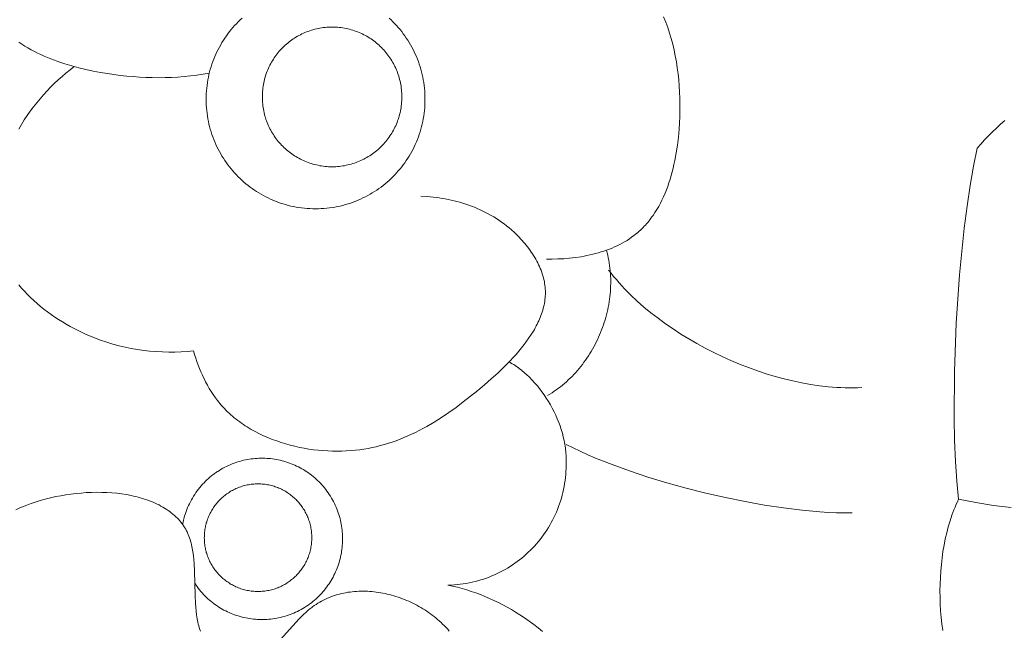
# Model space of a CAD drawing. Units: millimetres. Extents: x -2528 to -679, y -9589 to -7993.
# Drawn here: x -1725 to -1709, y -8734 to -8723 of the extents above; entities that cross this region are included whole.
import ezdxf

# ---------------------------------------------------------------- set-up
doc = ezdxf.new("R2010")
doc.units = ezdxf.units.MM
doc.header["$MEASUREMENT"] = 0
doc.layers.add('DEFAULT', color=7, linetype='Continuous')

msp = doc.modelspace()

# ---------------------------------------------------------------- linework, layer by layer
at = {"layer": 'DEFAULT', "color": 255, "lineweight": 9}
for points in [[(-1721.418, -8723.428), (-1721.45, -8723.457), (-1721.481, -8723.488), (-1721.512, -8723.52), (-1721.542, -8723.552), (-1721.571, -8723.585), (-1721.6, -8723.618), (-1721.627, -8723.652), (-1721.654, -8723.687), (-1721.68, -8723.723), (-1721.705, -8723.759), (-1721.729, -8723.796), (-1721.753, -8723.833), (-1721.775, -8723.871), (-1721.797, -8723.91), (-1721.817, -8723.949), (-1721.837, -8723.989), (-1721.856, -8724.029), (-1721.874, -8724.07), (-1721.891, -8724.111), (-1721.906, -8724.153), (-1721.921, -8724.195), (-1721.935, -8724.238), (-1721.948, -8724.281), (-1721.96, -8724.325), (-1721.971, -8724.369), (-1721.98, -8724.413), (-1721.989, -8724.458), (-1721.996, -8724.503), (-1722.003, -8724.549), (-1722.008, -8724.595), (-1722.012, -8724.641), (-1722.015, -8724.688), (-1722.017, -8724.735), (-1722.017, -8724.782), (-1722.017, -8724.829), (-1722.015, -8724.876), (-1722.012, -8724.923), (-1722.008, -8724.969), (-1722.003, -8725.015), (-1721.996, -8725.061), (-1721.989, -8725.106), (-1721.98, -8725.151), (-1721.971, -8725.195), (-1721.96, -8725.239), (-1721.948, -8725.283), (-1721.935, -8725.326), (-1721.921, -8725.369), (-1721.906, -8725.411), (-1721.891, -8725.453), (-1721.874, -8725.494), (-1721.856, -8725.535), (-1721.837, -8725.575), (-1721.817, -8725.615), (-1721.797, -8725.654), (-1721.775, -8725.693), (-1721.753, -8725.731), (-1721.729, -8725.768), (-1721.705, -8725.805), (-1721.68, -8725.841), (-1721.654, -8725.877), (-1721.627, -8725.912), (-1721.6, -8725.946), (-1721.571, -8725.979), (-1721.542, -8726.012), (-1721.512, -8726.044), (-1721.481, -8726.076), (-1721.45, -8726.106), (-1721.418, -8726.136), (-1721.385, -8726.165), (-1721.352, -8726.194), (-1721.317, -8726.221), (-1721.282, -8726.248), (-1721.247, -8726.274), (-1721.211, -8726.299), (-1721.174, -8726.323), (-1721.136, -8726.347), (-1721.098, -8726.369), (-1721.06, -8726.391), (-1721.021, -8726.411), (-1720.981, -8726.431), (-1720.941, -8726.45), (-1720.9, -8726.468), (-1720.859, -8726.485), (-1720.817, -8726.501), (-1720.775, -8726.515), (-1720.732, -8726.529), (-1720.689, -8726.542), (-1720.645, -8726.554), (-1720.601, -8726.565), (-1720.556, -8726.574), (-1720.512, -8726.583), (-1720.466, -8726.59), (-1720.421, -8726.597), (-1720.375, -8726.602), (-1720.329, -8726.606), (-1720.282, -8726.609), (-1720.235, -8726.611), (-1720.188, -8726.612), (-1720.141, -8726.611), (-1720.094, -8726.609), (-1720.047, -8726.606), (-1720.001, -8726.602), (-1719.955, -8726.597), (-1719.909, -8726.59), (-1719.864, -8726.583), (-1719.819, -8726.574), (-1719.775, -8726.565), (-1719.731, -8726.554), (-1719.687, -8726.542), (-1719.644, -8726.529), (-1719.601, -8726.515), (-1719.559, -8726.501), (-1719.517, -8726.485), (-1719.476, -8726.468), (-1719.435, -8726.45), (-1719.395, -8726.431), (-1719.355, -8726.411), (-1719.316, -8726.391), (-1719.277, -8726.369), (-1719.239, -8726.347), (-1719.202, -8726.323), (-1719.165, -8726.299), (-1719.129, -8726.274), (-1719.093, -8726.248), (-1719.058, -8726.221), (-1719.024, -8726.194), (-1718.991, -8726.165), (-1718.958, -8726.136), (-1718.926, -8726.106), (-1718.894, -8726.076), (-1718.863, -8726.044), (-1718.834, -8726.012), (-1718.804, -8725.979), (-1718.776, -8725.946), (-1718.748, -8725.911), (-1718.722, -8725.877), (-1718.696, -8725.841), (-1718.671, -8725.805), (-1718.646, -8725.768), (-1718.623, -8725.731), (-1718.601, -8725.693), (-1718.579, -8725.654), (-1718.558, -8725.615), (-1718.539, -8725.575), (-1718.52, -8725.535), (-1718.502, -8725.494), (-1718.485, -8725.453), (-1718.469, -8725.411), (-1718.454, -8725.369), (-1718.44, -8725.326), (-1718.428, -8725.283), (-1718.416, -8725.239), (-1718.405, -8725.195), (-1718.395, -8725.151), (-1718.387, -8725.106), (-1718.379, -8725.06), (-1718.373, -8725.015), (-1718.368, -8724.969), (-1718.363, -8724.923), (-1718.361, -8724.876), (-1718.359, -8724.829), (-1718.358, -8724.782), (-1718.359, -8724.735), (-1718.361, -8724.688), (-1718.363, -8724.641), (-1718.368, -8724.595), (-1718.373, -8724.549), (-1718.379, -8724.503), (-1718.387, -8724.458), (-1718.395, -8724.413), (-1718.405, -8724.369), (-1718.416, -8724.325), (-1718.428, -8724.281), (-1718.44, -8724.238), (-1718.454, -8724.195), (-1718.469, -8724.153), (-1718.485, -8724.111), (-1718.502, -8724.07), (-1718.52, -8724.029), (-1718.539, -8723.989), (-1718.558, -8723.949), (-1718.579, -8723.91), (-1718.601, -8723.871), (-1718.623, -8723.833), (-1718.646, -8723.796), (-1718.671, -8723.759), (-1718.696, -8723.723), (-1718.722, -8723.687), (-1718.748, -8723.652), (-1718.776, -8723.618), (-1718.804, -8723.585), (-1718.834, -8723.552), (-1718.863, -8723.52), (-1718.894, -8723.488), (-1718.926, -8723.457), (-1718.958, -8723.428)], [(-1714.368, -8723.404), (-1714.332, -8723.492), (-1714.299, -8723.583), (-1714.269, -8723.675), (-1714.241, -8723.768), (-1714.215, -8723.863), (-1714.193, -8723.96), (-1714.172, -8724.057), (-1714.154, -8724.156), (-1714.139, -8724.256), (-1714.126, -8724.356), (-1714.115, -8724.458), (-1714.106, -8724.56), (-1714.1, -8724.662), (-1714.096, -8724.765), (-1714.095, -8724.868), (-1714.095, -8724.971), (-1714.098, -8725.074), (-1714.102, -8725.177), (-1714.109, -8725.28), (-1714.121, -8725.414), (-1714.137, -8725.546), (-1714.157, -8725.677), (-1714.18, -8725.806), (-1714.194, -8725.87), (-1714.209, -8725.933), (-1714.224, -8725.995), (-1714.241, -8726.057), (-1714.259, -8726.118), (-1714.279, -8726.178), (-1714.299, -8726.237), (-1714.321, -8726.296), (-1714.344, -8726.353), (-1714.369, -8726.409), (-1714.395, -8726.465), (-1714.422, -8726.519), (-1714.45, -8726.571), (-1714.48, -8726.623), (-1714.512, -8726.673), (-1714.545, -8726.722), (-1714.562, -8726.746), (-1714.579, -8726.77), (-1714.597, -8726.793), (-1714.615, -8726.816), (-1714.634, -8726.839), (-1714.653, -8726.861), (-1714.672, -8726.883), (-1714.692, -8726.904), (-1714.712, -8726.925), (-1714.733, -8726.946), (-1714.754, -8726.966), (-1714.775, -8726.985), (-1714.797, -8727.005), (-1714.819, -8727.024), (-1714.842, -8727.042), (-1714.865, -8727.06), (-1714.902, -8727.087), (-1714.94, -8727.113), (-1714.979, -8727.139), (-1715.019, -8727.163), (-1715.059, -8727.185), (-1715.101, -8727.207), (-1715.143, -8727.228), (-1715.187, -8727.248), (-1715.23, -8727.267), (-1715.275, -8727.285), (-1715.32, -8727.302), (-1715.366, -8727.317), (-1715.412, -8727.332), (-1715.459, -8727.346), (-1715.506, -8727.359), (-1715.553, -8727.371), (-1715.601, -8727.383), (-1715.649, -8727.393), (-1715.697, -8727.402), (-1715.746, -8727.411), (-1715.843, -8727.425), (-1715.941, -8727.437), (-1716.039, -8727.445), (-1716.136, -8727.449), (-1716.232, -8727.451), (-1716.327, -8727.45)], [(-1719.911, -8723.576), (-1719.941, -8723.576), (-1719.971, -8723.577), (-1720.001, -8723.579), (-1720.03, -8723.582), (-1720.06, -8723.585), (-1720.089, -8723.589), (-1720.118, -8723.594), (-1720.146, -8723.599), (-1720.175, -8723.606), (-1720.203, -8723.612), (-1720.231, -8723.62), (-1720.258, -8723.628), (-1720.285, -8723.637), (-1720.312, -8723.647), (-1720.339, -8723.657), (-1720.365, -8723.667), (-1720.391, -8723.679), (-1720.417, -8723.691), (-1720.442, -8723.703), (-1720.467, -8723.717), (-1720.492, -8723.73), (-1720.516, -8723.745), (-1720.54, -8723.76), (-1720.564, -8723.775), (-1720.587, -8723.791), (-1720.609, -8723.808), (-1720.632, -8723.825), (-1720.654, -8723.842), (-1720.675, -8723.86), (-1720.696, -8723.879), (-1720.716, -8723.898), (-1720.736, -8723.917), (-1720.756, -8723.937), (-1720.775, -8723.958), (-1720.794, -8723.979), (-1720.812, -8724), (-1720.829, -8724.022), (-1720.846, -8724.044), (-1720.863, -8724.067), (-1720.879, -8724.09), (-1720.894, -8724.114), (-1720.909, -8724.137), (-1720.924, -8724.162), (-1720.937, -8724.186), (-1720.951, -8724.211), (-1720.963, -8724.237), (-1720.975, -8724.262), (-1720.986, -8724.288), (-1720.997, -8724.315), (-1721.007, -8724.341), (-1721.017, -8724.368), (-1721.026, -8724.395), (-1721.034, -8724.423), (-1721.041, -8724.451), (-1721.048, -8724.479), (-1721.054, -8724.507), (-1721.06, -8724.536), (-1721.065, -8724.565), (-1721.069, -8724.594), (-1721.072, -8724.623), (-1721.075, -8724.653), (-1721.077, -8724.682), (-1721.078, -8724.712), (-1721.078, -8724.742), (-1721.078, -8724.772), (-1721.077, -8724.802), (-1721.075, -8724.832), (-1721.072, -8724.862), (-1721.069, -8724.891), (-1721.065, -8724.92), (-1721.06, -8724.949), (-1721.054, -8724.977), (-1721.048, -8725.006), (-1721.041, -8725.034), (-1721.034, -8725.062), (-1721.026, -8725.089), (-1721.017, -8725.117), (-1721.007, -8725.144), (-1720.997, -8725.17), (-1720.986, -8725.196), (-1720.975, -8725.223), (-1720.963, -8725.248), (-1720.951, -8725.274), (-1720.937, -8725.298), (-1720.924, -8725.323), (-1720.909, -8725.347), (-1720.894, -8725.371), (-1720.879, -8725.395), (-1720.863, -8725.418), (-1720.846, -8725.44), (-1720.829, -8725.463), (-1720.812, -8725.485), (-1720.794, -8725.506), (-1720.775, -8725.527), (-1720.756, -8725.547), (-1720.736, -8725.567), (-1720.716, -8725.587), (-1720.696, -8725.606), (-1720.675, -8725.625), (-1720.654, -8725.643), (-1720.632, -8725.66), (-1720.609, -8725.677), (-1720.587, -8725.694), (-1720.564, -8725.71), (-1720.54, -8725.725), (-1720.516, -8725.74), (-1720.492, -8725.755), (-1720.467, -8725.768), (-1720.442, -8725.781), (-1720.417, -8725.794), (-1720.391, -8725.806), (-1720.365, -8725.817), (-1720.339, -8725.828), (-1720.312, -8725.838), (-1720.285, -8725.848), (-1720.258, -8725.857), (-1720.231, -8725.865), (-1720.203, -8725.872), (-1720.175, -8725.879), (-1720.146, -8725.885), (-1720.118, -8725.891), (-1720.089, -8725.896), (-1720.06, -8725.9), (-1720.03, -8725.903), (-1720.001, -8725.906), (-1719.971, -8725.908), (-1719.941, -8725.909), (-1719.911, -8725.909), (-1719.881, -8725.909), (-1719.851, -8725.908), (-1719.821, -8725.906), (-1719.792, -8725.903), (-1719.763, -8725.9), (-1719.734, -8725.896), (-1719.705, -8725.891), (-1719.676, -8725.885), (-1719.648, -8725.879), (-1719.62, -8725.872), (-1719.592, -8725.865), (-1719.564, -8725.857), (-1719.537, -8725.848), (-1719.51, -8725.838), (-1719.484, -8725.828), (-1719.457, -8725.817), (-1719.431, -8725.806), (-1719.406, -8725.794), (-1719.38, -8725.781), (-1719.355, -8725.768), (-1719.331, -8725.755), (-1719.307, -8725.74), (-1719.283, -8725.725), (-1719.259, -8725.71), (-1719.236, -8725.694), (-1719.214, -8725.677), (-1719.191, -8725.66), (-1719.17, -8725.643), (-1719.148, -8725.625), (-1719.127, -8725.606), (-1719.107, -8725.587), (-1719.087, -8725.567), (-1719.067, -8725.547), (-1719.048, -8725.527), (-1719.03, -8725.506), (-1719.012, -8725.485), (-1718.994, -8725.463), (-1718.977, -8725.44), (-1718.96, -8725.418), (-1718.944, -8725.395), (-1718.929, -8725.371), (-1718.914, -8725.347), (-1718.9, -8725.323), (-1718.886, -8725.298), (-1718.873, -8725.274), (-1718.86, -8725.248), (-1718.848, -8725.223), (-1718.837, -8725.196), (-1718.826, -8725.17), (-1718.816, -8725.144), (-1718.807, -8725.117), (-1718.798, -8725.089), (-1718.789, -8725.062), (-1718.782, -8725.034), (-1718.775, -8725.006), (-1718.769, -8724.977), (-1718.763, -8724.949), (-1718.759, -8724.92), (-1718.755, -8724.891), (-1718.751, -8724.862), (-1718.749, -8724.832), (-1718.747, -8724.802), (-1718.746, -8724.772), (-1718.745, -8724.742), (-1718.746, -8724.712), (-1718.747, -8724.682), (-1718.749, -8724.653), (-1718.751, -8724.623), (-1718.755, -8724.594), (-1718.759, -8724.565), (-1718.763, -8724.536), (-1718.769, -8724.507), (-1718.775, -8724.479), (-1718.782, -8724.451), (-1718.789, -8724.423), (-1718.798, -8724.395), (-1718.807, -8724.368), (-1718.816, -8724.341), (-1718.826, -8724.315), (-1718.837, -8724.288), (-1718.848, -8724.262), (-1718.86, -8724.237), (-1718.873, -8724.211), (-1718.886, -8724.186), (-1718.9, -8724.162), (-1718.914, -8724.137), (-1718.929, -8724.114), (-1718.944, -8724.09), (-1718.96, -8724.067), (-1718.977, -8724.044), (-1718.994, -8724.022), (-1719.012, -8724), (-1719.03, -8723.979), (-1719.048, -8723.958), (-1719.067, -8723.937), (-1719.087, -8723.917), (-1719.107, -8723.898), (-1719.127, -8723.879), (-1719.148, -8723.86), (-1719.17, -8723.842), (-1719.191, -8723.825), (-1719.214, -8723.808), (-1719.236, -8723.791), (-1719.259, -8723.775), (-1719.283, -8723.76), (-1719.307, -8723.745), (-1719.331, -8723.73), (-1719.355, -8723.717), (-1719.38, -8723.703), (-1719.406, -8723.691), (-1719.431, -8723.679), (-1719.457, -8723.667), (-1719.484, -8723.657), (-1719.51, -8723.647), (-1719.537, -8723.637), (-1719.564, -8723.628), (-1719.592, -8723.62), (-1719.62, -8723.612), (-1719.648, -8723.606), (-1719.676, -8723.599), (-1719.705, -8723.594), (-1719.734, -8723.589), (-1719.763, -8723.585), (-1719.792, -8723.582), (-1719.821, -8723.579), (-1719.851, -8723.577), (-1719.881, -8723.576), (-1719.911, -8723.576)], [(-1721.965, -8724.346), (-1722.07, -8724.364), (-1722.175, -8724.38), (-1722.28, -8724.392), (-1722.386, -8724.403), (-1722.492, -8724.411), (-1722.598, -8724.417), (-1722.705, -8724.42), (-1722.811, -8724.421), (-1722.918, -8724.42), (-1723.025, -8724.417), (-1723.132, -8724.411), (-1723.239, -8724.404), (-1723.346, -8724.394), (-1723.453, -8724.383), (-1723.559, -8724.369), (-1723.666, -8724.354), (-1723.787, -8724.334), (-1723.908, -8724.311), (-1724.028, -8724.286), (-1724.147, -8724.258), (-1724.266, -8724.226), (-1724.383, -8724.191), (-1724.499, -8724.152), (-1724.556, -8724.131), (-1724.613, -8724.109), (-1724.669, -8724.086), (-1724.725, -8724.062), (-1724.781, -8724.036), (-1724.836, -8724.01), (-1724.89, -8723.983), (-1724.944, -8723.954), (-1724.997, -8723.924), (-1725.05, -8723.893), (-1725.102, -8723.861), (-1725.153, -8723.828)], [(-1725.153, -8725.28), (-1725.107, -8725.203), (-1725.059, -8725.127), (-1725.009, -8725.053), (-1724.958, -8724.981), (-1724.905, -8724.91), (-1724.851, -8724.841), (-1724.795, -8724.773), (-1724.738, -8724.707), (-1724.679, -8724.643), (-1724.618, -8724.58), (-1724.557, -8724.519), (-1724.493, -8724.459), (-1724.428, -8724.401), (-1724.362, -8724.345), (-1724.294, -8724.29), (-1724.225, -8724.237)], [(-1708.661, -8725.136), (-1708.732, -8725.198), (-1708.801, -8725.262), (-1708.869, -8725.327), (-1708.936, -8725.394), (-1709, -8725.461), (-1709.063, -8725.53), (-1709.124, -8725.6)], [(-1709.124, -8725.6), (-1709.185, -8725.898), (-1709.242, -8726.222), (-1709.294, -8726.57), (-1709.34, -8726.937), (-1709.418, -8727.713), (-1709.473, -8728.52), (-1709.504, -8729.329), (-1709.509, -8730.109), (-1709.501, -8730.479), (-1709.486, -8730.83), (-1709.464, -8731.159), (-1709.434, -8731.462)], [(-1718.425, -8726.402), (-1718.324, -8726.407), (-1718.273, -8726.411), (-1718.223, -8726.416), (-1718.173, -8726.422), (-1718.122, -8726.429), (-1718.072, -8726.437), (-1718.022, -8726.446), (-1717.972, -8726.455), (-1717.922, -8726.466), (-1717.872, -8726.477), (-1717.823, -8726.49), (-1717.773, -8726.503), (-1717.724, -8726.518), (-1717.676, -8726.534), (-1717.627, -8726.55), (-1717.579, -8726.568), (-1717.531, -8726.586), (-1717.484, -8726.606), (-1717.437, -8726.627), (-1717.39, -8726.649), (-1717.344, -8726.672), (-1717.299, -8726.696), (-1717.253, -8726.721), (-1717.209, -8726.747), (-1717.165, -8726.774), (-1717.121, -8726.803), (-1717.078, -8726.832), (-1717.036, -8726.863), (-1716.994, -8726.895), (-1716.953, -8726.928), (-1716.913, -8726.962), (-1716.86, -8727.01), (-1716.809, -8727.06), (-1716.784, -8727.086), (-1716.759, -8727.112), (-1716.735, -8727.139), (-1716.711, -8727.166), (-1716.688, -8727.193), (-1716.665, -8727.221), (-1716.643, -8727.249), (-1716.621, -8727.277), (-1716.601, -8727.306), (-1716.58, -8727.335), (-1716.561, -8727.364), (-1716.542, -8727.394), (-1716.524, -8727.424), (-1716.506, -8727.454), (-1716.489, -8727.484), (-1716.473, -8727.515), (-1716.458, -8727.545), (-1716.444, -8727.576), (-1716.431, -8727.607), (-1716.418, -8727.638), (-1716.406, -8727.669), (-1716.396, -8727.7), (-1716.386, -8727.732), (-1716.377, -8727.763), (-1716.369, -8727.795), (-1716.362, -8727.826), (-1716.357, -8727.858), (-1716.352, -8727.889), (-1716.349, -8727.919), (-1716.346, -8727.949), (-1716.345, -8727.979), (-1716.344, -8728.009), (-1716.345, -8728.039), (-1716.346, -8728.069), (-1716.349, -8728.099), (-1716.352, -8728.129), (-1716.356, -8728.159), (-1716.361, -8728.189), (-1716.367, -8728.219), (-1716.374, -8728.248), (-1716.381, -8728.278), (-1716.389, -8728.307), (-1716.399, -8728.337), (-1716.408, -8728.366), (-1716.419, -8728.395), (-1716.43, -8728.425), (-1716.443, -8728.454), (-1716.455, -8728.483), (-1716.469, -8728.512), (-1716.483, -8728.541), (-1716.498, -8728.569), (-1716.513, -8728.598), (-1716.529, -8728.627), (-1716.546, -8728.655), (-1716.581, -8728.712), (-1716.619, -8728.768), (-1716.658, -8728.824), (-1716.7, -8728.88), (-1716.743, -8728.935), (-1716.789, -8728.989), (-1716.835, -8729.043), (-1716.883, -8729.096), (-1716.933, -8729.149), (-1717.036, -8729.253), (-1717.142, -8729.355), (-1717.251, -8729.454), (-1717.362, -8729.551), (-1717.474, -8729.644), (-1717.596, -8729.743), (-1717.717, -8729.838), (-1717.839, -8729.929), (-1717.961, -8730.016), (-1718.084, -8730.098), (-1718.207, -8730.175), (-1718.33, -8730.248), (-1718.393, -8730.282), (-1718.455, -8730.315), (-1718.518, -8730.347), (-1718.582, -8730.377), (-1718.646, -8730.406), (-1718.71, -8730.434), (-1718.774, -8730.46), (-1718.839, -8730.485), (-1718.905, -8730.508), (-1718.971, -8730.529), (-1719.038, -8730.549), (-1719.105, -8730.568), (-1719.172, -8730.585), (-1719.241, -8730.6), (-1719.31, -8730.613), (-1719.38, -8730.625), (-1719.45, -8730.635), (-1719.522, -8730.643), (-1719.597, -8730.65), (-1719.674, -8730.655), (-1719.751, -8730.658), (-1719.829, -8730.659), (-1719.907, -8730.658), (-1719.985, -8730.655), (-1720.064, -8730.651), (-1720.142, -8730.644), (-1720.221, -8730.635), (-1720.3, -8730.624), (-1720.378, -8730.611), (-1720.456, -8730.596), (-1720.534, -8730.579), (-1720.611, -8730.56), (-1720.688, -8730.539), (-1720.763, -8730.515), (-1720.838, -8730.49), (-1720.912, -8730.463), (-1720.985, -8730.434), (-1721.057, -8730.402), (-1721.127, -8730.369), (-1721.197, -8730.334), (-1721.264, -8730.296), (-1721.33, -8730.256), (-1721.363, -8730.236), (-1721.395, -8730.215), (-1721.426, -8730.193), (-1721.457, -8730.171), (-1721.488, -8730.148), (-1721.518, -8730.125), (-1721.547, -8730.101), (-1721.576, -8730.077), (-1721.605, -8730.052), (-1721.633, -8730.027), (-1721.66, -8730.001), (-1721.687, -8729.974), (-1721.713, -8729.948), (-1721.739, -8729.92), (-1721.764, -8729.892), (-1721.789, -8729.864), (-1721.808, -8729.84), (-1721.827, -8729.816), (-1721.864, -8729.767), (-1721.9, -8729.716), (-1721.933, -8729.665), (-1721.966, -8729.612), (-1721.996, -8729.559), (-1722.026, -8729.504), (-1722.053, -8729.449), (-1722.08, -8729.392), (-1722.105, -8729.336), (-1722.128, -8729.278), (-1722.151, -8729.221), (-1722.172, -8729.162), (-1722.191, -8729.104), (-1722.21, -8729.045), (-1722.227, -8728.986)], [(-1716.308, -8729.728), (-1716.271, -8729.706), (-1716.234, -8729.683), (-1716.198, -8729.659), (-1716.162, -8729.635), (-1716.127, -8729.609), (-1716.093, -8729.583), (-1716.059, -8729.556), (-1716.026, -8729.528), (-1715.993, -8729.5), (-1715.961, -8729.47), (-1715.929, -8729.44), (-1715.898, -8729.41), (-1715.868, -8729.378), (-1715.838, -8729.346), (-1715.809, -8729.313), (-1715.781, -8729.28), (-1715.753, -8729.246), (-1715.726, -8729.211), (-1715.7, -8729.176), (-1715.674, -8729.141), (-1715.649, -8729.104), (-1715.625, -8729.068), (-1715.601, -8729.03), (-1715.578, -8728.993), (-1715.556, -8728.955), (-1715.535, -8728.916), (-1715.514, -8728.877), (-1715.494, -8728.837), (-1715.474, -8728.798), (-1715.456, -8728.757), (-1715.438, -8728.717), (-1715.421, -8728.676), (-1715.405, -8728.635), (-1715.389, -8728.593), (-1715.374, -8728.551), (-1715.361, -8728.509), (-1715.347, -8728.467), (-1715.335, -8728.425), (-1715.324, -8728.382), (-1715.313, -8728.339), (-1715.303, -8728.296), (-1715.294, -8728.253), (-1715.286, -8728.21), (-1715.279, -8728.166), (-1715.272, -8728.123), (-1715.267, -8728.079), (-1715.262, -8728.035), (-1715.258, -8727.992), (-1715.256, -8727.948), (-1715.254, -8727.904), (-1715.252, -8727.861), (-1715.252, -8727.817), (-1715.253, -8727.773), (-1715.255, -8727.73), (-1715.257, -8727.686), (-1715.261, -8727.643), (-1715.265, -8727.6), (-1715.271, -8727.557), (-1715.277, -8727.514), (-1715.285, -8727.471), (-1715.293, -8727.429), (-1715.303, -8727.387), (-1715.313, -8727.345), (-1715.324, -8727.303)], [(-1715.288, -8727.634), (-1715.246, -8727.688), (-1715.203, -8727.741), (-1715.158, -8727.795), (-1715.112, -8727.847), (-1715.065, -8727.9), (-1715.016, -8727.952), (-1714.966, -8728.003), (-1714.914, -8728.054), (-1714.808, -8728.154), (-1714.696, -8728.252), (-1714.581, -8728.347), (-1714.461, -8728.44), (-1714.337, -8728.531), (-1714.21, -8728.619), (-1714.08, -8728.703), (-1713.946, -8728.785), (-1713.81, -8728.864), (-1713.671, -8728.939), (-1713.53, -8729.011), (-1713.387, -8729.08), (-1713.242, -8729.145), (-1713.096, -8729.206), (-1712.948, -8729.263), (-1712.8, -8729.316), (-1712.652, -8729.366), (-1712.502, -8729.41), (-1712.353, -8729.451), (-1712.204, -8729.487), (-1712.056, -8729.518), (-1711.909, -8729.545), (-1711.762, -8729.566), (-1711.617, -8729.583), (-1711.545, -8729.589), (-1711.473, -8729.594), (-1711.402, -8729.598), (-1711.331, -8729.601), (-1711.261, -8729.602), (-1711.192, -8729.601), (-1711.123, -8729.6), (-1711.055, -8729.597)], [(-1722.227, -8728.986), (-1722.331, -8728.995), (-1722.436, -8729.001), (-1722.54, -8729.004), (-1722.644, -8729.004), (-1722.748, -8729.002), (-1722.853, -8728.996), (-1722.957, -8728.988), (-1723.061, -8728.976), (-1723.165, -8728.961), (-1723.269, -8728.944), (-1723.372, -8728.922), (-1723.475, -8728.898), (-1723.578, -8728.87), (-1723.681, -8728.839), (-1723.783, -8728.805), (-1723.885, -8728.766), (-1723.954, -8728.739), (-1724.022, -8728.709), (-1724.09, -8728.679), (-1724.158, -8728.646), (-1724.224, -8728.612), (-1724.291, -8728.577), (-1724.356, -8728.54), (-1724.421, -8728.501), (-1724.485, -8728.462), (-1724.548, -8728.42), (-1724.61, -8728.378), (-1724.671, -8728.334), (-1724.73, -8728.288), (-1724.789, -8728.242), (-1724.846, -8728.194), (-1724.901, -8728.145), (-1724.955, -8728.094), (-1725.007, -8728.043), (-1725.058, -8727.99), (-1725.106, -8727.936), (-1725.153, -8727.881)], [(-1717.975, -8732.898), (-1717.923, -8732.896), (-1717.872, -8732.893), (-1717.82, -8732.889), (-1717.769, -8732.884), (-1717.719, -8732.877), (-1717.669, -8732.869), (-1717.619, -8732.86), (-1717.57, -8732.849), (-1717.521, -8732.838), (-1717.473, -8732.825), (-1717.425, -8732.811), (-1717.378, -8732.796), (-1717.331, -8732.78), (-1717.285, -8732.763), (-1717.239, -8732.744), (-1717.194, -8732.725), (-1717.149, -8732.704), (-1717.106, -8732.683), (-1717.062, -8732.66), (-1717.019, -8732.637), (-1716.977, -8732.612), (-1716.936, -8732.586), (-1716.895, -8732.56), (-1716.855, -8732.532), (-1716.816, -8732.504), (-1716.777, -8732.475), (-1716.739, -8732.445), (-1716.702, -8732.413), (-1716.666, -8732.382), (-1716.63, -8732.349), (-1716.595, -8732.315), (-1716.562, -8732.281), (-1716.528, -8732.245), (-1716.496, -8732.209), (-1716.465, -8732.173), (-1716.434, -8732.135), (-1716.404, -8732.097), (-1716.376, -8732.058), (-1716.348, -8732.018), (-1716.321, -8731.978), (-1716.295, -8731.937), (-1716.27, -8731.895), (-1716.246, -8731.853), (-1716.223, -8731.81), (-1716.201, -8731.766), (-1716.18, -8731.722), (-1716.16, -8731.677), (-1716.142, -8731.632), (-1716.124, -8731.586), (-1716.107, -8731.54), (-1716.092, -8731.493), (-1716.077, -8731.445), (-1716.064, -8731.397), (-1716.052, -8731.349), (-1716.041, -8731.3), (-1716.031, -8731.251), (-1716.023, -8731.202), (-1716.015, -8731.152), (-1716.009, -8731.101), (-1716.004, -8731.05), (-1716.001, -8730.999), (-1715.998, -8730.948), (-1715.997, -8730.896), (-1715.998, -8730.844), (-1715.997, -8730.815), (-1715.997, -8730.785), (-1715.998, -8730.756), (-1715.999, -8730.726), (-1716.001, -8730.696), (-1716.003, -8730.666), (-1716.007, -8730.635), (-1716.01, -8730.605), (-1716.015, -8730.575), (-1716.02, -8730.544), (-1716.025, -8730.514), (-1716.031, -8730.483), (-1716.045, -8730.422), (-1716.061, -8730.361), (-1716.079, -8730.3), (-1716.1, -8730.239), (-1716.122, -8730.179), (-1716.146, -8730.119), (-1716.172, -8730.059), (-1716.2, -8730.001), (-1716.23, -8729.942), (-1716.262, -8729.885), (-1716.295, -8729.829), (-1716.33, -8729.774), (-1716.366, -8729.719), (-1716.404, -8729.667), (-1716.443, -8729.615), (-1716.484, -8729.565), (-1716.526, -8729.517), (-1716.569, -8729.47), (-1716.613, -8729.425), (-1716.658, -8729.382), (-1716.682, -8729.361), (-1716.705, -8729.341), (-1716.729, -8729.321), (-1716.752, -8729.302), (-1716.777, -8729.283), (-1716.801, -8729.265), (-1716.826, -8729.247), (-1716.85, -8729.231), (-1716.875, -8729.214), (-1716.9, -8729.199), (-1716.926, -8729.183), (-1716.951, -8729.169)], [(-1715.995, -8730.546), (-1715.881, -8730.604), (-1715.761, -8730.662), (-1715.635, -8730.719), (-1715.504, -8730.775), (-1715.228, -8730.885), (-1714.936, -8730.991), (-1714.631, -8731.092), (-1714.314, -8731.187), (-1713.991, -8731.277), (-1713.662, -8731.36), (-1713.332, -8731.435), (-1713.003, -8731.502), (-1712.678, -8731.56), (-1712.36, -8731.608), (-1712.051, -8731.646), (-1711.756, -8731.674), (-1711.613, -8731.683), (-1711.475, -8731.689), (-1711.342, -8731.692), (-1711.214, -8731.692)], [(-1722.209, -8732.866), (-1722.189, -8732.895), (-1722.169, -8732.923), (-1722.149, -8732.951), (-1722.127, -8732.978), (-1722.105, -8733.004), (-1722.083, -8733.029), (-1722.06, -8733.054), (-1722.037, -8733.078), (-1722.013, -8733.102), (-1721.988, -8733.124), (-1721.963, -8733.147), (-1721.938, -8733.168), (-1721.912, -8733.189), (-1721.886, -8733.209), (-1721.859, -8733.228), (-1721.832, -8733.246), (-1721.804, -8733.264), (-1721.776, -8733.281), (-1721.748, -8733.298), (-1721.72, -8733.314), (-1721.691, -8733.329), (-1721.661, -8733.343), (-1721.632, -8733.356), (-1721.602, -8733.369), (-1721.572, -8733.381), (-1721.542, -8733.393), (-1721.511, -8733.403), (-1721.48, -8733.413), (-1721.449, -8733.422), (-1721.418, -8733.431), (-1721.386, -8733.438), (-1721.355, -8733.445), (-1721.323, -8733.451), (-1721.291, -8733.457), (-1721.259, -8733.461), (-1721.227, -8733.465), (-1721.195, -8733.468), (-1721.163, -8733.471), (-1721.13, -8733.472), (-1721.098, -8733.473), (-1721.065, -8733.473), (-1721.033, -8733.472), (-1721, -8733.471), (-1720.968, -8733.468), (-1720.935, -8733.465), (-1720.903, -8733.461), (-1720.871, -8733.456), (-1720.838, -8733.451), (-1720.806, -8733.445), (-1720.774, -8733.437), (-1720.742, -8733.429), (-1720.71, -8733.421), (-1720.678, -8733.411), (-1720.647, -8733.401), (-1720.615, -8733.389), (-1720.584, -8733.377), (-1720.553, -8733.364), (-1720.522, -8733.351), (-1720.491, -8733.336), (-1720.461, -8733.321), (-1720.431, -8733.305), (-1720.401, -8733.288), (-1720.371, -8733.27), (-1720.342, -8733.251), (-1720.313, -8733.231), (-1720.285, -8733.211), (-1720.258, -8733.191), (-1720.231, -8733.169), (-1720.205, -8733.147), (-1720.179, -8733.125), (-1720.155, -8733.102), (-1720.13, -8733.079), (-1720.107, -8733.055), (-1720.084, -8733.03), (-1720.062, -8733.005), (-1720.041, -8732.98), (-1720.02, -8732.954), (-1720, -8732.928), (-1719.981, -8732.901), (-1719.962, -8732.874), (-1719.945, -8732.846), (-1719.927, -8732.818), (-1719.911, -8732.79), (-1719.895, -8732.762), (-1719.88, -8732.733), (-1719.866, -8732.703), (-1719.852, -8732.674), (-1719.84, -8732.644), (-1719.828, -8732.614), (-1719.816, -8732.584), (-1719.806, -8732.553), (-1719.796, -8732.522), (-1719.787, -8732.491), (-1719.778, -8732.46), (-1719.771, -8732.428), (-1719.764, -8732.397), (-1719.757, -8732.365), (-1719.752, -8732.333), (-1719.747, -8732.301), (-1719.744, -8732.269), (-1719.741, -8732.237), (-1719.738, -8732.205), (-1719.737, -8732.172), (-1719.736, -8732.14), (-1719.736, -8732.107), (-1719.737, -8732.075), (-1719.738, -8732.042), (-1719.741, -8732.01), (-1719.744, -8731.977), (-1719.748, -8731.945), (-1719.752, -8731.913), (-1719.758, -8731.88), (-1719.764, -8731.848), (-1719.771, -8731.816), (-1719.779, -8731.784), (-1719.788, -8731.752), (-1719.798, -8731.72), (-1719.808, -8731.689), (-1719.819, -8731.657), (-1719.831, -8731.626), (-1719.844, -8731.595), (-1719.858, -8731.564), (-1719.872, -8731.533), (-1719.888, -8731.503), (-1719.904, -8731.473), (-1719.921, -8731.443), (-1719.939, -8731.413), (-1719.958, -8731.384), (-1719.977, -8731.355), (-1719.997, -8731.327), (-1720.018, -8731.3), (-1720.039, -8731.273), (-1720.061, -8731.247), (-1720.084, -8731.221), (-1720.107, -8731.196), (-1720.13, -8731.172), (-1720.154, -8731.149), (-1720.178, -8731.126), (-1720.203, -8731.104), (-1720.229, -8731.083), (-1720.255, -8731.062), (-1720.281, -8731.042), (-1720.308, -8731.023), (-1720.335, -8731.004), (-1720.362, -8730.986), (-1720.39, -8730.969), (-1720.418, -8730.953), (-1720.447, -8730.937), (-1720.476, -8730.922), (-1720.505, -8730.908), (-1720.535, -8730.894), (-1720.564, -8730.881), (-1720.595, -8730.869), (-1720.625, -8730.858), (-1720.656, -8730.847), (-1720.686, -8730.837), (-1720.717, -8730.828), (-1720.749, -8730.82), (-1720.78, -8730.812), (-1720.812, -8730.805), (-1720.843, -8730.799), (-1720.875, -8730.794), (-1720.907, -8730.789), (-1720.939, -8730.785), (-1720.972, -8730.782), (-1721.004, -8730.78), (-1721.036, -8730.778), (-1721.069, -8730.778), (-1721.101, -8730.778), (-1721.134, -8730.778), (-1721.166, -8730.78), (-1721.199, -8730.782), (-1721.231, -8730.786), (-1721.264, -8730.789), (-1721.296, -8730.794), (-1721.328, -8730.8), (-1721.361, -8730.806), (-1721.393, -8730.813), (-1721.425, -8730.821), (-1721.457, -8730.83), (-1721.489, -8730.84), (-1721.52, -8730.85), (-1721.552, -8730.861), (-1721.583, -8730.873), (-1721.614, -8730.886), (-1721.645, -8730.9), (-1721.675, -8730.914), (-1721.706, -8730.93), (-1721.736, -8730.946), (-1721.766, -8730.963), (-1721.795, -8730.981), (-1721.825, -8731), (-1721.838, -8731.008), (-1721.851, -8731.016), (-1721.864, -8731.024), (-1721.877, -8731.033), (-1721.89, -8731.042), (-1721.903, -8731.052), (-1721.929, -8731.071), (-1721.955, -8731.092), (-1721.98, -8731.114), (-1722.005, -8731.137), (-1722.029, -8731.162), (-1722.053, -8731.187), (-1722.077, -8731.212), (-1722.1, -8731.239), (-1722.123, -8731.267), (-1722.145, -8731.295), (-1722.167, -8731.324), (-1722.188, -8731.353), (-1722.208, -8731.383), (-1722.227, -8731.413), (-1722.246, -8731.444), (-1722.264, -8731.475), (-1722.281, -8731.507), (-1722.298, -8731.539), (-1722.313, -8731.57), (-1722.328, -8731.602), (-1722.341, -8731.635), (-1722.354, -8731.667), (-1722.365, -8731.699), (-1722.375, -8731.731), (-1722.385, -8731.762), (-1722.393, -8731.794), (-1722.396, -8731.809), (-1722.399, -8731.825), (-1722.402, -8731.84), (-1722.405, -8731.856), (-1722.407, -8731.871), (-1722.409, -8731.886)], [(-1721.15, -8731.206), (-1721.173, -8731.207), (-1721.196, -8731.208), (-1721.219, -8731.209), (-1721.242, -8731.211), (-1721.264, -8731.214), (-1721.287, -8731.217), (-1721.309, -8731.22), (-1721.331, -8731.225), (-1721.353, -8731.229), (-1721.374, -8731.235), (-1721.396, -8731.24), (-1721.417, -8731.247), (-1721.438, -8731.254), (-1721.459, -8731.261), (-1721.479, -8731.269), (-1721.5, -8731.277), (-1721.52, -8731.286), (-1721.539, -8731.295), (-1721.559, -8731.305), (-1721.578, -8731.315), (-1721.597, -8731.325), (-1721.616, -8731.336), (-1721.634, -8731.348), (-1721.652, -8731.36), (-1721.67, -8731.372), (-1721.688, -8731.385), (-1721.705, -8731.398), (-1721.722, -8731.412), (-1721.738, -8731.426), (-1721.754, -8731.44), (-1721.77, -8731.455), (-1721.785, -8731.47), (-1721.801, -8731.485), (-1721.815, -8731.501), (-1721.83, -8731.517), (-1721.843, -8731.533), (-1721.857, -8731.55), (-1721.87, -8731.567), (-1721.883, -8731.585), (-1721.895, -8731.603), (-1721.907, -8731.621), (-1721.919, -8731.639), (-1721.93, -8731.658), (-1721.94, -8731.677), (-1721.95, -8731.696), (-1721.96, -8731.716), (-1721.969, -8731.735), (-1721.978, -8731.755), (-1721.986, -8731.776), (-1721.994, -8731.796), (-1722.002, -8731.817), (-1722.008, -8731.838), (-1722.015, -8731.859), (-1722.02, -8731.881), (-1722.026, -8731.902), (-1722.031, -8731.924), (-1722.035, -8731.946), (-1722.038, -8731.968), (-1722.042, -8731.991), (-1722.044, -8732.013), (-1722.046, -8732.036), (-1722.048, -8732.059), (-1722.048, -8732.082), (-1722.049, -8732.105), (-1722.048, -8732.128), (-1722.048, -8732.151), (-1722.046, -8732.174), (-1722.044, -8732.197), (-1722.042, -8732.22), (-1722.038, -8732.242), (-1722.035, -8732.264), (-1722.031, -8732.286), (-1722.026, -8732.308), (-1722.02, -8732.33), (-1722.015, -8732.351), (-1722.008, -8732.372), (-1722.002, -8732.393), (-1721.994, -8732.414), (-1721.986, -8732.435), (-1721.978, -8732.455), (-1721.969, -8732.475), (-1721.96, -8732.495), (-1721.95, -8732.514), (-1721.94, -8732.534), (-1721.93, -8732.553), (-1721.919, -8732.571), (-1721.907, -8732.59), (-1721.895, -8732.608), (-1721.883, -8732.625), (-1721.87, -8732.643), (-1721.857, -8732.66), (-1721.843, -8732.677), (-1721.83, -8732.693), (-1721.815, -8732.709), (-1721.801, -8732.725), (-1721.785, -8732.741), (-1721.77, -8732.756), (-1721.754, -8732.77), (-1721.738, -8732.785), (-1721.722, -8732.799), (-1721.705, -8732.812), (-1721.688, -8732.825), (-1721.67, -8732.838), (-1721.652, -8732.85), (-1721.634, -8732.862), (-1721.616, -8732.874), (-1721.597, -8732.885), (-1721.578, -8732.895), (-1721.559, -8732.906), (-1721.539, -8732.915), (-1721.52, -8732.925), (-1721.5, -8732.933), (-1721.479, -8732.942), (-1721.459, -8732.949), (-1721.438, -8732.957), (-1721.417, -8732.964), (-1721.396, -8732.97), (-1721.374, -8732.976), (-1721.353, -8732.981), (-1721.331, -8732.986), (-1721.309, -8732.99), (-1721.287, -8732.994), (-1721.264, -8732.997), (-1721.242, -8732.999), (-1721.219, -8733.001), (-1721.196, -8733.003), (-1721.173, -8733.004), (-1721.15, -8733.004), (-1721.127, -8733.004), (-1721.104, -8733.003), (-1721.081, -8733.001), (-1721.058, -8732.999), (-1721.035, -8732.997), (-1721.013, -8732.994), (-1720.991, -8732.99), (-1720.969, -8732.986), (-1720.947, -8732.981), (-1720.925, -8732.976), (-1720.904, -8732.97), (-1720.883, -8732.964), (-1720.862, -8732.957), (-1720.841, -8732.949), (-1720.82, -8732.942), (-1720.8, -8732.933), (-1720.78, -8732.925), (-1720.76, -8732.915), (-1720.741, -8732.906), (-1720.721, -8732.895), (-1720.703, -8732.885), (-1720.684, -8732.874), (-1720.665, -8732.862), (-1720.647, -8732.85), (-1720.63, -8732.838), (-1720.612, -8732.825), (-1720.595, -8732.812), (-1720.578, -8732.799), (-1720.562, -8732.785), (-1720.546, -8732.77), (-1720.53, -8732.756), (-1720.514, -8732.741), (-1720.499, -8732.725), (-1720.485, -8732.709), (-1720.47, -8732.693), (-1720.456, -8732.677), (-1720.443, -8732.66), (-1720.43, -8732.643), (-1720.417, -8732.625), (-1720.405, -8732.608), (-1720.393, -8732.59), (-1720.381, -8732.571), (-1720.37, -8732.553), (-1720.36, -8732.534), (-1720.349, -8732.514), (-1720.34, -8732.495), (-1720.331, -8732.475), (-1720.322, -8732.455), (-1720.313, -8732.435), (-1720.306, -8732.414), (-1720.298, -8732.393), (-1720.292, -8732.372), (-1720.285, -8732.351), (-1720.279, -8732.33), (-1720.274, -8732.308), (-1720.269, -8732.286), (-1720.265, -8732.264), (-1720.261, -8732.242), (-1720.258, -8732.22), (-1720.256, -8732.197), (-1720.254, -8732.174), (-1720.252, -8732.151), (-1720.251, -8732.128), (-1720.251, -8732.105), (-1720.251, -8732.082), (-1720.252, -8732.059), (-1720.254, -8732.036), (-1720.256, -8732.013), (-1720.258, -8731.991), (-1720.261, -8731.968), (-1720.265, -8731.946), (-1720.269, -8731.924), (-1720.274, -8731.902), (-1720.279, -8731.881), (-1720.285, -8731.859), (-1720.292, -8731.838), (-1720.298, -8731.817), (-1720.306, -8731.796), (-1720.313, -8731.776), (-1720.322, -8731.755), (-1720.331, -8731.735), (-1720.34, -8731.716), (-1720.349, -8731.696), (-1720.36, -8731.677), (-1720.37, -8731.658), (-1720.381, -8731.639), (-1720.393, -8731.621), (-1720.405, -8731.603), (-1720.417, -8731.585), (-1720.43, -8731.567), (-1720.443, -8731.55), (-1720.456, -8731.533), (-1720.47, -8731.517), (-1720.485, -8731.501), (-1720.499, -8731.485), (-1720.514, -8731.47), (-1720.53, -8731.455), (-1720.546, -8731.44), (-1720.562, -8731.426), (-1720.578, -8731.412), (-1720.595, -8731.398), (-1720.612, -8731.385), (-1720.63, -8731.372), (-1720.647, -8731.36), (-1720.665, -8731.348), (-1720.684, -8731.336), (-1720.703, -8731.325), (-1720.721, -8731.315), (-1720.741, -8731.305), (-1720.76, -8731.295), (-1720.78, -8731.286), (-1720.8, -8731.277), (-1720.82, -8731.269), (-1720.841, -8731.261), (-1720.862, -8731.254), (-1720.883, -8731.247), (-1720.904, -8731.24), (-1720.925, -8731.235), (-1720.947, -8731.229), (-1720.969, -8731.225), (-1720.991, -8731.22), (-1721.013, -8731.217), (-1721.035, -8731.214), (-1721.058, -8731.211), (-1721.081, -8731.209), (-1721.104, -8731.208), (-1721.127, -8731.207), (-1721.15, -8731.206)], [(-1725.202, -8731.638), (-1725.124, -8731.603), (-1725.044, -8731.571), (-1724.962, -8731.541), (-1724.879, -8731.512), (-1724.794, -8731.486), (-1724.709, -8731.462), (-1724.622, -8731.44), (-1724.534, -8731.42), (-1724.45, -8731.404), (-1724.365, -8731.389), (-1724.28, -8731.377), (-1724.194, -8731.367), (-1724.108, -8731.359), (-1724.022, -8731.353), (-1723.936, -8731.349), (-1723.85, -8731.347), (-1723.765, -8731.348), (-1723.68, -8731.351), (-1723.597, -8731.356), (-1723.514, -8731.364), (-1723.432, -8731.374), (-1723.351, -8731.386), (-1723.272, -8731.401), (-1723.234, -8731.41), (-1723.195, -8731.419), (-1723.157, -8731.428), (-1723.119, -8731.438), (-1723.082, -8731.449), (-1723.046, -8731.461), (-1723.01, -8731.473), (-1722.974, -8731.486), (-1722.939, -8731.499), (-1722.905, -8731.513), (-1722.871, -8731.528), (-1722.838, -8731.543), (-1722.806, -8731.559), (-1722.774, -8731.576), (-1722.743, -8731.593), (-1722.713, -8731.611), (-1722.684, -8731.63), (-1722.655, -8731.649), (-1722.627, -8731.669), (-1722.6, -8731.69), (-1722.573, -8731.711), (-1722.548, -8731.733), (-1722.523, -8731.756), (-1722.499, -8731.78), (-1722.477, -8731.804), (-1722.466, -8731.816), (-1722.455, -8731.829), (-1722.444, -8731.842), (-1722.434, -8731.854), (-1722.424, -8731.868), (-1722.414, -8731.881), (-1722.404, -8731.894), (-1722.395, -8731.908), (-1722.386, -8731.922), (-1722.377, -8731.936), (-1722.368, -8731.95), (-1722.36, -8731.964), (-1722.352, -8731.979), (-1722.344, -8731.993), (-1722.337, -8732.008), (-1722.329, -8732.023), (-1722.323, -8732.039), (-1722.316, -8732.054), (-1722.305, -8732.081), (-1722.295, -8732.108), (-1722.286, -8732.136), (-1722.277, -8732.164), (-1722.269, -8732.193), (-1722.262, -8732.222), (-1722.255, -8732.252), (-1722.249, -8732.282), (-1722.244, -8732.312), (-1722.239, -8732.343), (-1722.231, -8732.405), (-1722.224, -8732.469), (-1722.22, -8732.534), (-1722.213, -8732.666), (-1722.204, -8733.069), (-1722.198, -8733.202), (-1722.193, -8733.268), (-1722.187, -8733.333), (-1722.179, -8733.396), (-1722.174, -8733.427), (-1722.168, -8733.458), (-1722.163, -8733.489), (-1722.156, -8733.519), (-1722.149, -8733.549), (-1722.141, -8733.579), (-1722.133, -8733.608), (-1722.123, -8733.637), (-1722.113, -8733.665)], [(-1709.434, -8731.462), (-1709.455, -8731.505), (-1709.475, -8731.548), (-1709.494, -8731.593), (-1709.512, -8731.638), (-1709.529, -8731.684), (-1709.546, -8731.731), (-1709.578, -8731.826), (-1709.607, -8731.924), (-1709.633, -8732.024), (-1709.657, -8732.126), (-1709.678, -8732.231), (-1709.696, -8732.336), (-1709.711, -8732.444), (-1709.723, -8732.552), (-1709.733, -8732.661), (-1709.74, -8732.771), (-1709.745, -8732.882), (-1709.746, -8732.993), (-1709.745, -8733.105), (-1709.741, -8733.216), (-1709.735, -8733.327), (-1709.726, -8733.437), (-1709.714, -8733.547), (-1709.699, -8733.656)], [(-1708.556, -8731.601), (-1708.704, -8731.584), (-1708.852, -8731.565), (-1709.145, -8731.517), (-1709.434, -8731.462)], [(-1720.83, -8733.866), (-1720.46, -8733.459), (-1720.425, -8733.423), (-1720.389, -8733.388), (-1720.352, -8733.354), (-1720.315, -8733.321), (-1720.277, -8733.29), (-1720.258, -8733.275), (-1720.238, -8733.26), (-1720.209, -8733.239), (-1720.178, -8733.219), (-1720.148, -8733.199), (-1720.117, -8733.181), (-1720.086, -8733.163), (-1720.054, -8733.147), (-1720.022, -8733.131), (-1719.989, -8733.117), (-1719.956, -8733.103), (-1719.923, -8733.09), (-1719.889, -8733.078), (-1719.855, -8733.067), (-1719.821, -8733.056), (-1719.786, -8733.047), (-1719.752, -8733.038), (-1719.717, -8733.031), (-1719.681, -8733.024), (-1719.646, -8733.018), (-1719.61, -8733.013), (-1719.574, -8733.008), (-1719.538, -8733.005), (-1719.502, -8733.002), (-1719.466, -8733), (-1719.429, -8732.999), (-1719.393, -8732.999), (-1719.356, -8732.999), (-1719.319, -8733.001), (-1719.283, -8733.003), (-1719.246, -8733.005), (-1719.209, -8733.009), (-1719.172, -8733.013), (-1719.135, -8733.019), (-1719.098, -8733.024), (-1719.062, -8733.031), (-1719.025, -8733.039), (-1718.988, -8733.047), (-1718.952, -8733.055), (-1718.916, -8733.065), (-1718.879, -8733.075), (-1718.843, -8733.086), (-1718.807, -8733.098), (-1718.771, -8733.11), (-1718.736, -8733.124), (-1718.7, -8733.137), (-1718.665, -8733.152), (-1718.63, -8733.167), (-1718.596, -8733.183), (-1718.561, -8733.199), (-1718.527, -8733.216), (-1718.494, -8733.234), (-1718.46, -8733.253), (-1718.427, -8733.272), (-1718.394, -8733.291), (-1718.362, -8733.312), (-1718.33, -8733.333), (-1718.298, -8733.354), (-1718.267, -8733.376), (-1718.237, -8733.399), (-1718.206, -8733.422), (-1718.177, -8733.446), (-1718.147, -8733.471), (-1718.119, -8733.496), (-1718.09, -8733.522), (-1718.063, -8733.548), (-1718.034, -8733.577), (-1718.006, -8733.606), (-1717.978, -8733.635), (-1717.952, -8733.666)], [(-1716.393, -8733.67), (-1716.466, -8733.61), (-1716.54, -8733.553), (-1716.616, -8733.497), (-1716.693, -8733.443), (-1716.771, -8733.392), (-1716.842, -8733.348), (-1716.913, -8733.305), (-1716.985, -8733.264), (-1717.058, -8733.226), (-1717.131, -8733.188), (-1717.205, -8733.153), (-1717.28, -8733.119), (-1717.355, -8733.087), (-1717.431, -8733.057), (-1717.507, -8733.029), (-1717.584, -8733.003), (-1717.661, -8732.978), (-1717.739, -8732.955), (-1717.817, -8732.934), (-1717.896, -8732.915), (-1717.975, -8732.898)]]:
    msp.add_lwpolyline(points, dxfattribs=at)

doc.saveas('drawing.dxf')
